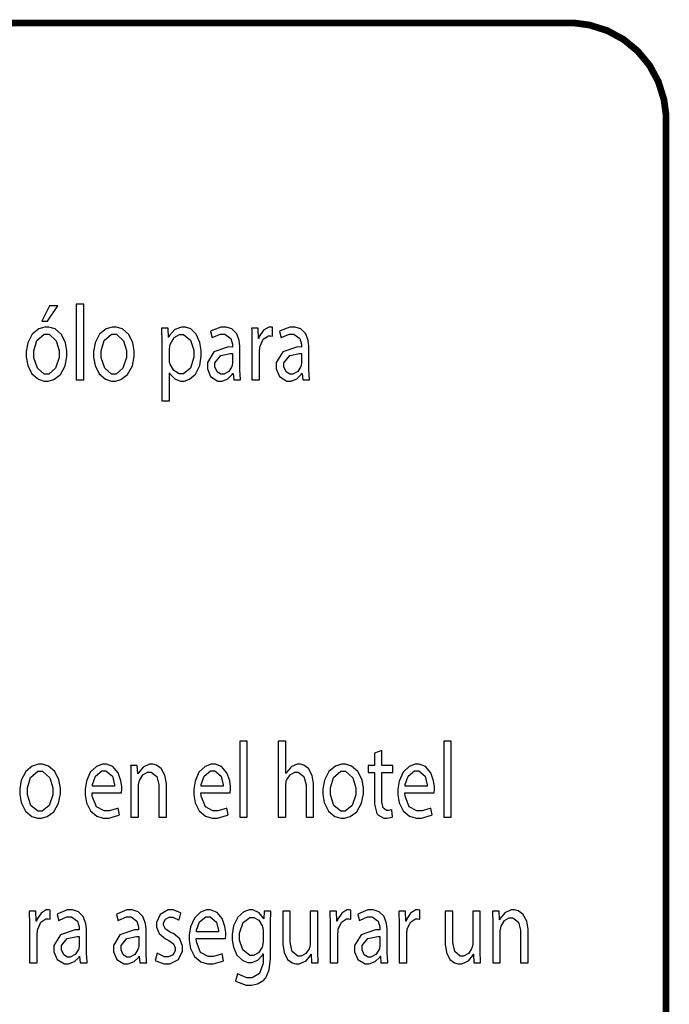
# Model space of a CAD drawing. Extents: x 0.4 to 33.4, y 0.5 to 22.5.
# Drawn here: x 29.4 to 30.7, y 9.1 to 11.1 of the extents above; entities that cross this region are included whole.
import ezdxf

# ---------------------------------------------------------------- set-up
doc = ezdxf.new("R2010")
doc.units = 0
doc.layers.get('0').update_dxf_attribs({"linetype": 'CONTINUOUS'})

msp = doc.modelspace()

# ---------------------------------------------------------------- linework, layer by layer
at = {"color": 0, "const_width": 0.01383}
msp.add_lwpolyline([(24.959, 11.1086), (30.506, 11.1086), (30.5157, 11.1086), (30.5453, 11.1046), (30.5819, 11.0931), (30.6153, 11.075), (30.6443, 11.051), (30.6683, 11.022), (30.6864, 10.9887), (30.6979, 10.9519), (30.7019, 10.9224), (30.7019, 10.9125), (30.7019, 7.39225)], dxfattribs=at)
at = {"color": 0}
for points in [[(29.4951, 10.3777), (29.5107, 10.3777), (29.5107, 10.5328), (29.4951, 10.5328), (29.4951, 10.3777)], [(29.4404, 10.5291), (29.4247, 10.4979), (29.436, 10.4979), (29.4575, 10.5291), (29.4404, 10.5291)], [(29.435, 10.4859), (29.4308, 10.4859), (29.4183, 10.4822), (29.4049, 10.4711), (29.3958, 10.4534), (29.3926, 10.4357), (29.3926, 10.4297), (29.3926, 10.4241), (29.3957, 10.4072), (29.4044, 10.39), (29.4174, 10.3791), (29.4293, 10.3753), (29.4335, 10.3753), (29.4372, 10.3753), (29.4488, 10.3786), (29.4624, 10.3887), (29.4722, 10.4061), (29.476, 10.4252), (29.476, 10.4315), (29.476, 10.4371), (29.4729, 10.4537), (29.4646, 10.4709), (29.4517, 10.482), (29.4392, 10.4859), (29.435, 10.4859)], [(29.4346, 10.4714), (29.4394, 10.4714), (29.4542, 10.4578), (29.4601, 10.4376), (29.4601, 10.4308), (29.4601, 10.4234), (29.4526, 10.4013), (29.4388, 10.3896), (29.434, 10.3896), (29.4294, 10.3896), (29.4156, 10.4013), (29.4082, 10.4231), (29.4082, 10.4304), (29.4082, 10.4374), (29.4146, 10.4584), (29.4296, 10.4714), (29.4346, 10.4714)], [(29.5728, 10.4859), (29.5686, 10.4859), (29.5561, 10.4822), (29.5426, 10.4711), (29.5337, 10.4534), (29.5304, 10.4357), (29.5304, 10.4297), (29.5304, 10.4241), (29.5335, 10.4072), (29.5422, 10.39), (29.5551, 10.3791), (29.5672, 10.3753), (29.5712, 10.3753), (29.575, 10.3753), (29.5865, 10.3786), (29.6001, 10.3887), (29.61, 10.4061), (29.6137, 10.4252), (29.6137, 10.4315), (29.6137, 10.4371), (29.6108, 10.4537), (29.6025, 10.4709), (29.5894, 10.482), (29.5769, 10.4859), (29.5728, 10.4859)], [(29.5724, 10.4714), (29.5772, 10.4714), (29.5919, 10.4578), (29.5979, 10.4376), (29.5979, 10.4308), (29.5979, 10.4234), (29.5906, 10.4013), (29.5765, 10.3896), (29.5719, 10.3896), (29.5672, 10.3896), (29.5533, 10.4013), (29.5461, 10.4231), (29.5461, 10.4304), (29.5461, 10.4374), (29.5524, 10.4584), (29.5674, 10.4714), (29.5724, 10.4714)], [(29.6701, 10.3345), (29.6856, 10.3345), (29.6856, 10.3918), (29.686, 10.3918), (29.6872, 10.3892), (29.6967, 10.3796), (29.7082, 10.3753), (29.7121, 10.3753), (29.7157, 10.3753), (29.7265, 10.3788), (29.739, 10.3895), (29.7476, 10.4072), (29.7508, 10.4259), (29.7508, 10.4321), (29.7508, 10.4377), (29.7481, 10.4541), (29.7406, 10.4711), (29.7292, 10.4821), (29.7185, 10.4859), (29.7149, 10.4859), (29.7103, 10.4859), (29.6968, 10.4805), (29.686, 10.4685), (29.6844, 10.4653), (29.684, 10.4653), (29.6833, 10.4836), (29.6694, 10.4836), (29.6696, 10.481), (29.6701, 10.4569), (29.6701, 10.4488), (29.6701, 10.3345)], [(29.6856, 10.4389), (29.6856, 10.4408), (29.6865, 10.4461), (29.6867, 10.4467), (29.6874, 10.4503), (29.6954, 10.4641), (29.7064, 10.4705), (29.7101, 10.4705), (29.7147, 10.4705), (29.7289, 10.4589), (29.7354, 10.4382), (29.7354, 10.4313), (29.7354, 10.4239), (29.7286, 10.4016), (29.7142, 10.3903), (29.7094, 10.3903), (29.7057, 10.3903), (29.6947, 10.3966), (29.6869, 10.4095), (29.6862, 10.4128), (29.6861, 10.4134), (29.6856, 10.4188), (29.6856, 10.4206), (29.6856, 10.4389)], [(29.8314, 10.3777), (29.8311, 10.3794), (29.8299, 10.3972), (29.8299, 10.4031), (29.8299, 10.4425), (29.8299, 10.4465), (29.8285, 10.4583), (29.8235, 10.4722), (29.8136, 10.4822), (29.8015, 10.4859), (29.7976, 10.4859), (29.7906, 10.4859), (29.7714, 10.4779), (29.7696, 10.4764), (29.7731, 10.4638), (29.7746, 10.465), (29.79, 10.4716), (29.7951, 10.4716), (29.7993, 10.4716), (29.8115, 10.4627), (29.8147, 10.451), (29.8147, 10.4471), (29.8147, 10.4449), (29.8065, 10.445), (29.7767, 10.435), (29.7633, 10.413), (29.7633, 10.4057), (29.7633, 10.4004), (29.7699, 10.3847), (29.7846, 10.3753), (29.7896, 10.3753), (29.7935, 10.3753), (29.8053, 10.38), (29.8144, 10.3888), (29.8156, 10.3909), (29.816, 10.3909), (29.8174, 10.3777), (29.8314, 10.3777)], [(29.8547, 10.3777), (29.87, 10.3777), (29.87, 10.4341), (29.87, 10.4363), (29.8707, 10.4423), (29.8707, 10.443), (29.8712, 10.4466), (29.8779, 10.4608), (29.8882, 10.4677), (29.8915, 10.4677), (29.8929, 10.4677), (29.8964, 10.4672), (29.8968, 10.4671), (29.8968, 10.4853), (29.8964, 10.4854), (29.8933, 10.4859), (29.8924, 10.4859), (29.8889, 10.4859), (29.8782, 10.4797), (29.8697, 10.4663), (29.8688, 10.4627), (29.8681, 10.4627), (29.8676, 10.4836), (29.854, 10.4836), (29.8542, 10.4811), (29.8547, 10.4581), (29.8547, 10.4504), (29.8547, 10.3777)], [(29.9726, 10.3777), (29.9724, 10.3794), (29.9711, 10.3972), (29.9711, 10.4031), (29.9711, 10.4425), (29.9711, 10.4465), (29.9697, 10.4583), (29.9647, 10.4722), (29.9547, 10.4822), (29.9428, 10.4859), (29.9388, 10.4859), (29.9318, 10.4859), (29.9125, 10.4779), (29.9107, 10.4764), (29.9142, 10.4638), (29.9157, 10.465), (29.9313, 10.4716), (29.9364, 10.4716), (29.9404, 10.4716), (29.9526, 10.4627), (29.9558, 10.451), (29.9558, 10.4471), (29.9558, 10.4449), (29.9476, 10.445), (29.9178, 10.435), (29.9044, 10.413), (29.9044, 10.4057), (29.9044, 10.4004), (29.9111, 10.3847), (29.9258, 10.3753), (29.9307, 10.3753), (29.9346, 10.3753), (29.9465, 10.38), (29.9556, 10.3888), (29.9568, 10.3909), (29.9572, 10.3909), (29.9585, 10.3777), (29.9726, 10.3777)], [(29.815, 10.4133), (29.815, 10.4117), (29.8143, 10.4077), (29.814, 10.4072), (29.8135, 10.4049), (29.8071, 10.395), (29.7968, 10.3894), (29.7935, 10.3894), (29.791, 10.3894), (29.7832, 10.394), (29.7789, 10.4044), (29.7789, 10.4078), (29.7789, 10.4128), (29.7906, 10.4277), (29.8107, 10.4318), (29.815, 10.4317), (29.815, 10.4133)], [(29.9561, 10.4133), (29.9561, 10.4117), (29.9554, 10.4077), (29.9553, 10.4072), (29.9546, 10.4049), (29.9482, 10.395), (29.9381, 10.3894), (29.9346, 10.3894), (29.9321, 10.3894), (29.9244, 10.394), (29.9201, 10.4044), (29.9201, 10.4078), (29.9201, 10.4128), (29.9318, 10.4277), (29.9519, 10.4318), (29.9561, 10.4317), (29.9561, 10.4133)], [(29.8296, 9.48199), (29.8451, 9.48199), (29.8451, 9.63715), (29.8296, 9.63715), (29.8296, 9.48199)], [(29.9082, 9.48199), (29.9238, 9.48199), (29.9238, 9.54579), (29.9238, 9.54807), (29.9246, 9.55425), (29.9249, 9.5549), (29.9256, 9.55757), (29.9325, 9.56858), (29.9422, 9.57422), (29.9454, 9.57422), (29.9493, 9.57422), (29.9608, 9.56494), (29.9653, 9.54833), (29.9653, 9.54275), (29.9653, 9.48199), (29.9808, 9.48199), (29.9808, 9.54492), (29.9808, 9.55057), (29.9778, 9.56743), (29.9703, 9.58128), (29.9606, 9.58832), (29.9535, 9.59028), (29.9511, 9.59028), (29.9471, 9.59028), (29.9362, 9.5855), (29.935, 9.58464), (29.9339, 9.58382), (29.9246, 9.57254), (29.924, 9.57118), (29.9238, 9.57118), (29.9238, 9.63715), (29.9082, 9.63715), (29.9082, 9.48199)], [(30.2471, 9.48199), (30.2626, 9.48199), (30.2626, 9.63715), (30.2471, 9.63715), (30.2471, 9.48199)], [(30.1054, 9.61307), (30.1054, 9.58789), (30.0925, 9.58789), (30.0925, 9.57314), (30.1054, 9.57314), (30.1054, 9.5154), (30.1054, 9.50851), (30.1104, 9.48926), (30.1115, 9.48785), (30.1125, 9.48654), (30.1243, 9.47982), (30.1282, 9.47982), (30.1317, 9.47982), (30.1414, 9.48204), (30.1421, 9.48242), (30.1412, 9.49696), (30.1408, 9.49675), (30.1344, 9.49544), (30.1324, 9.49544), (30.1301, 9.49544), (30.1233, 9.50087), (30.1207, 9.51226), (30.1207, 9.51606), (30.1207, 9.57314), (30.1431, 9.57314), (30.1431, 9.58789), (30.1207, 9.58789), (30.1207, 9.61828), (30.1054, 9.61307)], [(29.4217, 9.59028), (29.4174, 9.59028), (29.405, 9.58649), (29.3915, 9.57547), (29.3825, 9.55778), (29.3793, 9.54004), (29.3793, 9.53407), (29.3793, 9.52843), (29.3824, 9.5115), (29.3911, 9.49431), (29.404, 9.48346), (29.416, 9.4796), (29.4201, 9.4796), (29.4239, 9.4796), (29.4354, 9.48292), (29.449, 9.493), (29.4589, 9.51047), (29.4626, 9.52951), (29.4626, 9.53581), (29.4626, 9.54139), (29.4596, 9.558), (29.4513, 9.57519), (29.4383, 9.58632), (29.4258, 9.59028), (29.4217, 9.59028)], [(29.5875, 9.53147), (29.5876, 9.53196), (29.5881, 9.53831), (29.5881, 9.54036), (29.5881, 9.54438), (29.5864, 9.55643), (29.5808, 9.57264), (29.57, 9.58524), (29.5571, 9.59028), (29.5528, 9.59028), (29.5486, 9.59028), (29.5361, 9.58589), (29.5236, 9.57374), (29.5157, 9.55561), (29.5129, 9.53885), (29.5129, 9.53321), (29.5129, 9.52778), (29.5157, 9.51144), (29.524, 9.49457), (29.5372, 9.48372), (29.5504, 9.47982), (29.5549, 9.47982), (29.5619, 9.47982), (29.5818, 9.48557), (29.5832, 9.48633), (29.5806, 9.50022), (29.5792, 9.49946), (29.5625, 9.49457), (29.5569, 9.49457), (29.5518, 9.49457), (29.5367, 9.50325), (29.5278, 9.52496), (29.5276, 9.53147), (29.5875, 9.53147)], [(29.6069, 9.48199), (29.6225, 9.48199), (29.6225, 9.54557), (29.6225, 9.54779), (29.6235, 9.55388), (29.6236, 9.55447), (29.6243, 9.55718), (29.6311, 9.56842), (29.641, 9.57422), (29.6443, 9.57422), (29.6481, 9.57422), (29.6597, 9.56506), (29.664, 9.5485), (29.664, 9.54297), (29.664, 9.48199), (29.6796, 9.48199), (29.6796, 9.54514), (29.6796, 9.55072), (29.6765, 9.56749), (29.6689, 9.58132), (29.6592, 9.58832), (29.6518, 9.59028), (29.6494, 9.59028), (29.645, 9.59028), (29.6317, 9.58404), (29.6224, 9.57281), (29.6212, 9.57032), (29.6208, 9.57032), (29.62, 9.58789), (29.6062, 9.58789), (29.6064, 9.58567), (29.6069, 9.56586), (29.6069, 9.55925), (29.6069, 9.48199)], [(29.8101, 9.53147), (29.8103, 9.53196), (29.8106, 9.53831), (29.8106, 9.54036), (29.8106, 9.54438), (29.809, 9.55643), (29.8035, 9.57264), (29.7926, 9.58524), (29.7797, 9.59028), (29.7754, 9.59028), (29.7713, 9.59028), (29.7587, 9.58589), (29.7462, 9.57374), (29.7382, 9.55561), (29.7356, 9.53885), (29.7356, 9.53321), (29.7356, 9.52778), (29.7383, 9.51144), (29.7465, 9.49457), (29.7597, 9.48372), (29.7729, 9.47982), (29.7774, 9.47982), (29.7844, 9.47982), (29.8044, 9.48557), (29.8058, 9.48633), (29.8032, 9.50022), (29.8018, 9.49946), (29.7851, 9.49457), (29.7796, 9.49457), (29.7744, 9.49457), (29.7592, 9.50325), (29.7504, 9.52496), (29.7503, 9.53147), (29.8101, 9.53147)], [(30.0418, 9.59028), (30.0376, 9.59028), (30.0253, 9.58649), (30.0118, 9.57547), (30.0028, 9.55778), (29.9994, 9.54004), (29.9994, 9.53407), (29.9994, 9.52843), (30.0026, 9.5115), (30.0113, 9.49431), (30.0242, 9.48346), (30.0363, 9.4796), (30.0403, 9.4796), (30.0442, 9.4796), (30.0556, 9.48292), (30.0693, 9.493), (30.079, 9.51047), (30.0828, 9.52951), (30.0828, 9.53581), (30.0828, 9.54139), (30.0799, 9.558), (30.0715, 9.57519), (30.0585, 9.58632), (30.046, 9.59028), (30.0418, 9.59028)], [(30.2276, 9.53147), (30.2276, 9.53196), (30.2281, 9.53831), (30.2281, 9.54036), (30.2281, 9.54438), (30.2264, 9.55643), (30.221, 9.57264), (30.2101, 9.58524), (30.1972, 9.59028), (30.1929, 9.59028), (30.1888, 9.59028), (30.1762, 9.58589), (30.1638, 9.57374), (30.1557, 9.55561), (30.1531, 9.53885), (30.1531, 9.53321), (30.1531, 9.52778), (30.1558, 9.51144), (30.164, 9.49457), (30.1772, 9.48372), (30.1904, 9.47982), (30.1949, 9.47982), (30.2019, 9.47982), (30.2219, 9.48557), (30.2233, 9.48633), (30.2207, 9.50022), (30.2193, 9.49946), (30.2026, 9.49457), (30.1971, 9.49457), (30.1919, 9.49457), (30.1767, 9.50325), (30.1679, 9.52496), (30.1678, 9.53147), (30.2276, 9.53147)], [(29.4211, 9.57574), (29.4261, 9.57574), (29.4408, 9.56213), (29.4468, 9.54194), (29.4468, 9.53515), (29.4468, 9.52778), (29.4393, 9.50558), (29.4254, 9.49393), (29.4207, 9.49393), (29.4161, 9.49393), (29.4022, 9.50564), (29.3949, 9.52746), (29.3949, 9.53472), (29.3949, 9.54172), (29.4012, 9.56272), (29.4161, 9.57574), (29.4211, 9.57574)], [(29.5279, 9.54514), (29.5282, 9.5485), (29.5343, 9.56581), (29.5472, 9.57639), (29.5515, 9.57639), (29.5558, 9.57639), (29.5689, 9.56543), (29.5731, 9.54824), (29.5731, 9.54514), (29.5279, 9.54514)], [(29.7506, 9.54514), (29.7508, 9.5485), (29.7569, 9.56581), (29.7699, 9.57639), (29.7742, 9.57639), (29.7785, 9.57639), (29.7915, 9.56543), (29.7957, 9.54824), (29.7957, 9.54514), (29.7506, 9.54514)], [(30.0414, 9.57574), (30.0463, 9.57574), (30.061, 9.56213), (30.0669, 9.54194), (30.0669, 9.53515), (30.0669, 9.52778), (30.0596, 9.50558), (30.0456, 9.49393), (30.041, 9.49393), (30.0363, 9.49393), (30.0224, 9.50564), (30.0151, 9.52746), (30.0151, 9.53472), (30.0151, 9.54172), (30.0214, 9.56272), (30.0364, 9.57574), (30.0414, 9.57574)], [(30.1679, 9.54514), (30.1683, 9.5485), (30.1744, 9.56581), (30.1872, 9.57639), (30.1917, 9.57639), (30.196, 9.57639), (30.209, 9.56543), (30.2132, 9.54824), (30.2131, 9.54514), (30.1679, 9.54514)], [(29.3994, 9.18343), (29.4149, 9.18343), (29.4149, 9.23986), (29.4149, 9.24208), (29.4154, 9.2481), (29.4156, 9.24875), (29.4161, 9.25239), (29.4226, 9.2666), (29.4329, 9.27349), (29.4364, 9.27349), (29.4376, 9.27349), (29.4413, 9.27294), (29.4415, 9.27285), (29.4415, 9.29107), (29.4413, 9.29118), (29.4382, 9.29172), (29.4372, 9.29172), (29.4336, 9.29172), (29.4229, 9.28543), (29.4146, 9.27203), (29.4136, 9.2685), (29.4129, 9.2685), (29.4125, 9.28933), (29.3987, 9.28933), (29.3989, 9.28683), (29.3994, 9.26383), (29.3994, 9.25612), (29.3994, 9.18343)], [(29.5174, 9.18343), (29.5171, 9.18522), (29.5158, 9.20296), (29.5158, 9.20882), (29.5158, 9.24832), (29.5158, 9.25228), (29.5144, 9.26411), (29.5094, 9.278), (29.4996, 9.28797), (29.4875, 9.29172), (29.4836, 9.29172), (29.4765, 9.29172), (29.4574, 9.28364), (29.4556, 9.28217), (29.459, 9.26958), (29.4606, 9.27078), (29.476, 9.2774), (29.4811, 9.2774), (29.4853, 9.2774), (29.4975, 9.2685), (29.5007, 9.25678), (29.5007, 9.25287), (29.5007, 9.25071), (29.4925, 9.25076), (29.4626, 9.24078), (29.4493, 9.21881), (29.4493, 9.21143), (29.4493, 9.20622), (29.4558, 9.19049), (29.4706, 9.18104), (29.4756, 9.18104), (29.4794, 9.18104), (29.4914, 9.18576), (29.5004, 9.19461), (29.5015, 9.19667), (29.5019, 9.19667), (29.5033, 9.18343), (29.5174, 9.18343)], [(29.6393, 9.18343), (29.639, 9.18522), (29.6378, 9.20296), (29.6378, 9.20882), (29.6378, 9.24832), (29.6378, 9.25228), (29.6364, 9.26411), (29.6314, 9.278), (29.6214, 9.28797), (29.6094, 9.29172), (29.6054, 9.29172), (29.5985, 9.29172), (29.5792, 9.28364), (29.5774, 9.28217), (29.5808, 9.26958), (29.5824, 9.27078), (29.5979, 9.2774), (29.6031, 9.2774), (29.6071, 9.2774), (29.6193, 9.2685), (29.6225, 9.25678), (29.6225, 9.25287), (29.6225, 9.25071), (29.6143, 9.25076), (29.5844, 9.24078), (29.5711, 9.21881), (29.5711, 9.21143), (29.5711, 9.20622), (29.5778, 9.19049), (29.5925, 9.18104), (29.5974, 9.18104), (29.6013, 9.18104), (29.6132, 9.18576), (29.6222, 9.19461), (29.6235, 9.19667), (29.6239, 9.19667), (29.6251, 9.18343), (29.6393, 9.18343)], [(29.6567, 9.18842), (29.6581, 9.18733), (29.6749, 9.18126), (29.6806, 9.18126), (29.6864, 9.18126), (29.704, 9.19011), (29.7124, 9.20725), (29.7124, 9.21294), (29.7124, 9.21778), (29.7068, 9.23226), (29.6937, 9.24311), (29.69, 9.24485), (29.6872, 9.24615), (29.6778, 9.2525), (29.6738, 9.26031), (29.6738, 9.26286), (29.6738, 9.2654), (29.6775, 9.27294), (29.6854, 9.27718), (29.6881, 9.27718), (29.6925, 9.27718), (29.7046, 9.27175), (29.7054, 9.27111), (29.7093, 9.285), (29.7082, 9.28592), (29.6935, 9.29172), (29.6885, 9.29172), (29.6831, 9.29172), (29.6668, 9.28256), (29.659, 9.26617), (29.659, 9.26069), (29.659, 9.2564), (29.6644, 9.24343), (29.6778, 9.23242), (29.6815, 9.23074), (29.6844, 9.22939), (29.6937, 9.22239), (29.6974, 9.21403), (29.6974, 9.21121), (29.6974, 9.20844), (29.6935, 9.20003), (29.684, 9.19536), (29.681, 9.19536), (29.6758, 9.19536), (29.6617, 9.20226), (29.6606, 9.20318), (29.6567, 9.18842)], [(29.8006, 9.23292), (29.8006, 9.2334), (29.801, 9.23975), (29.801, 9.24181), (29.801, 9.24582), (29.7993, 9.25786), (29.7939, 9.27408), (29.7831, 9.28668), (29.7701, 9.29172), (29.7658, 9.29172), (29.7617, 9.29172), (29.7492, 9.28733), (29.7367, 9.27518), (29.7286, 9.25706), (29.726, 9.24029), (29.726, 9.23465), (29.726, 9.22922), (29.7287, 9.21289), (29.7369, 9.19601), (29.7501, 9.18517), (29.7633, 9.18126), (29.7678, 9.18126), (29.7749, 9.18126), (29.7949, 9.18701), (29.7963, 9.18778), (29.7936, 9.20167), (29.7922, 9.2009), (29.7756, 9.19601), (29.77, 9.19601), (29.7649, 9.19601), (29.7496, 9.20469), (29.7408, 9.2264), (29.7407, 9.23292), (29.8006, 9.23292)], [(29.8799, 9.28933), (29.8792, 9.27328), (29.8788, 9.27328), (29.8778, 9.27544), (29.8696, 9.28575), (29.8567, 9.29172), (29.8522, 9.29172), (29.8488, 9.29172), (29.8381, 9.28797), (29.8257, 9.27707), (29.8171, 9.25944), (29.8139, 9.24154), (29.8139, 9.23551), (29.8139, 9.23042), (29.8165, 9.21511), (29.824, 9.19874), (29.8356, 9.18782), (29.8464, 9.18386), (29.8501, 9.18386), (29.8543, 9.18386), (29.8668, 9.18901), (29.876, 9.19917), (29.8772, 9.20167), (29.8776, 9.20167), (29.8776, 9.18972), (29.8776, 9.18261), (29.8699, 9.16129), (29.855, 9.15283), (29.8501, 9.15283), (29.8439, 9.15283), (29.8265, 9.16), (29.8251, 9.16108), (29.8212, 9.14654), (29.8229, 9.14512), (29.8431, 9.13764), (29.8497, 9.13764), (29.8537, 9.13764), (29.866, 9.14046), (29.8786, 9.14806), (29.8807, 9.15044), (29.8828, 9.15272), (29.8899, 9.16894), (29.8929, 9.1914), (29.8929, 9.19883), (29.8929, 9.26025), (29.8929, 9.26753), (29.8933, 9.28737), (29.8935, 9.28933), (29.8799, 9.28933)], [(29.9894, 9.28933), (29.974, 9.28933), (29.974, 9.22424), (29.974, 9.22179), (29.9728, 9.21517), (29.9725, 9.21446), (29.9718, 9.21235), (29.9651, 9.20253), (29.9554, 9.19689), (29.9521, 9.19689), (29.9485, 9.19689), (29.9372, 9.20628), (29.9331, 9.22467), (29.9331, 9.23074), (29.9331, 9.28933), (29.9176, 9.28933), (29.9176, 9.22726), (29.9176, 9.22157), (29.9204, 9.20443), (29.9274, 9.19026), (29.9368, 9.18306), (29.9444, 9.18104), (29.9469, 9.18104), (29.9515, 9.18104), (29.9653, 9.18767), (29.9742, 9.19863), (29.9751, 9.20079), (29.9756, 9.20079), (29.9764, 9.18343), (29.9901, 9.18343), (29.99, 9.18549), (29.9894, 9.20562), (29.9894, 9.21229), (29.9894, 9.28933)], [(30.0149, 9.18343), (30.0303, 9.18343), (30.0303, 9.23986), (30.0303, 9.24208), (30.0308, 9.2481), (30.0308, 9.24875), (30.0314, 9.25239), (30.0381, 9.2666), (30.0483, 9.27349), (30.0517, 9.27349), (30.0531, 9.27349), (30.0565, 9.27294), (30.0569, 9.27285), (30.0569, 9.29107), (30.0565, 9.29118), (30.0536, 9.29172), (30.0526, 9.29172), (30.049, 9.29172), (30.0383, 9.28543), (30.0299, 9.27203), (30.0289, 9.2685), (30.0283, 9.2685), (30.0278, 9.28933), (30.0142, 9.28933), (30.0143, 9.28683), (30.0149, 9.26383), (30.0149, 9.25612), (30.0149, 9.18343)], [(30.1328, 9.18343), (30.1325, 9.18522), (30.1312, 9.20296), (30.1312, 9.20882), (30.1312, 9.24832), (30.1312, 9.25228), (30.1299, 9.26411), (30.1249, 9.278), (30.1149, 9.28797), (30.1029, 9.29172), (30.0989, 9.29172), (30.0919, 9.29172), (30.0726, 9.28364), (30.071, 9.28217), (30.0744, 9.26958), (30.0758, 9.27078), (30.0914, 9.2774), (30.0965, 9.2774), (30.1006, 9.2774), (30.1129, 9.2685), (30.1161, 9.25678), (30.1161, 9.25287), (30.1161, 9.25071), (30.1078, 9.25076), (30.0779, 9.24078), (30.0646, 9.21881), (30.0646, 9.21143), (30.0646, 9.20622), (30.0712, 9.19049), (30.086, 9.18104), (30.0908, 9.18104), (30.0947, 9.18104), (30.1067, 9.18576), (30.1157, 9.19461), (30.1169, 9.19667), (30.1174, 9.19667), (30.1186, 9.18343), (30.1328, 9.18343)], [(30.156, 9.18343), (30.1714, 9.18343), (30.1714, 9.23986), (30.1714, 9.24208), (30.1719, 9.2481), (30.1721, 9.24875), (30.1726, 9.25239), (30.1792, 9.2666), (30.1894, 9.27349), (30.1929, 9.27349), (30.1942, 9.27349), (30.1976, 9.27294), (30.1981, 9.27285), (30.1981, 9.29107), (30.1978, 9.29118), (30.1947, 9.29172), (30.1937, 9.29172), (30.1901, 9.29172), (30.1794, 9.28543), (30.1711, 9.27203), (30.1701, 9.2685), (30.1694, 9.2685), (30.169, 9.28933), (30.1553, 9.28933), (30.1554, 9.28683), (30.156, 9.26383), (30.156, 9.25612), (30.156, 9.18343)], [(30.3219, 9.28933), (30.3065, 9.28933), (30.3065, 9.22424), (30.3065, 9.22179), (30.3053, 9.21517), (30.305, 9.21446), (30.3043, 9.21235), (30.2976, 9.20253), (30.2879, 9.19689), (30.2847, 9.19689), (30.281, 9.19689), (30.2699, 9.20628), (30.2656, 9.22467), (30.2656, 9.23074), (30.2656, 9.28933), (30.2501, 9.28933), (30.2501, 9.22726), (30.2501, 9.22157), (30.2529, 9.20443), (30.2599, 9.19026), (30.2693, 9.18306), (30.2769, 9.18104), (30.2794, 9.18104), (30.284, 9.18104), (30.2978, 9.18767), (30.3067, 9.19863), (30.3076, 9.20079), (30.3081, 9.20079), (30.309, 9.18343), (30.3226, 9.18343), (30.3225, 9.18549), (30.3219, 9.20562), (30.3219, 9.21229), (30.3219, 9.28933)], [(30.3474, 9.18343), (30.3629, 9.18343), (30.3629, 9.24701), (30.3629, 9.24924), (30.3639, 9.25532), (30.364, 9.25592), (30.3647, 9.25862), (30.3715, 9.26986), (30.3814, 9.27567), (30.3847, 9.27567), (30.3885, 9.27567), (30.4, 9.2665), (30.4044, 9.24994), (30.4044, 9.24442), (30.4044, 9.18343), (30.42, 9.18343), (30.42, 9.24658), (30.42, 9.25217), (30.4169, 9.26893), (30.4093, 9.28276), (30.3996, 9.28976), (30.3922, 9.29172), (30.3899, 9.29172), (30.3854, 9.29172), (30.3721, 9.28549), (30.3628, 9.27425), (30.3617, 9.27175), (30.3613, 9.27175), (30.3604, 9.28933), (30.3467, 9.28933), (30.3468, 9.28711), (30.3474, 9.26731), (30.3474, 9.26069), (30.3474, 9.18343)], [(29.7408, 9.24658), (29.7413, 9.24994), (29.7474, 9.26725), (29.7601, 9.27783), (29.7646, 9.27783), (29.7689, 9.27783), (29.7819, 9.26688), (29.7861, 9.24968), (29.786, 9.24658), (29.7408, 9.24658)], [(29.8775, 9.22857), (29.8775, 9.22597), (29.8764, 9.21897), (29.8761, 9.21815), (29.8753, 9.21511), (29.8678, 9.20383), (29.8579, 9.19863), (29.8547, 9.19863), (29.85, 9.19863), (29.8358, 9.20979), (29.8294, 9.22993), (29.8294, 9.2366), (29.8294, 9.24393), (29.8367, 9.26579), (29.8503, 9.27653), (29.8549, 9.27653), (29.8583, 9.27653), (29.8689, 9.27056), (29.8758, 9.25896), (29.8765, 9.25612), (29.8768, 9.25549), (29.8775, 9.24946), (29.8775, 9.24744), (29.8775, 9.22857)], [(29.501, 9.21903), (29.501, 9.2175), (29.5003, 9.21343), (29.5, 9.21294), (29.4994, 9.21072), (29.4931, 9.20074), (29.4828, 9.19515), (29.4794, 9.19515), (29.4769, 9.19515), (29.4693, 9.19976), (29.4649, 9.21018), (29.4649, 9.2136), (29.4649, 9.21858), (29.4765, 9.23346), (29.4967, 9.23757), (29.501, 9.23747), (29.501, 9.21903)], [(29.6228, 9.21903), (29.6228, 9.2175), (29.6221, 9.21343), (29.6219, 9.21294), (29.6212, 9.21072), (29.6149, 9.20074), (29.6047, 9.19515), (29.6013, 9.19515), (29.5988, 9.19515), (29.5911, 9.19976), (29.5868, 9.21018), (29.5868, 9.2136), (29.5868, 9.21858), (29.5985, 9.23346), (29.6186, 9.23757), (29.6228, 9.23747), (29.6228, 9.21903)], [(30.1163, 9.21903), (30.1163, 9.2175), (30.1156, 9.21343), (30.1154, 9.21294), (30.1149, 9.21072), (30.1083, 9.20074), (30.0982, 9.19515), (30.0947, 9.19515), (30.0922, 9.19515), (30.0846, 9.19976), (30.0803, 9.21018), (30.0803, 9.2136), (30.0803, 9.21858), (30.0919, 9.23346), (30.1121, 9.23757), (30.1163, 9.23747), (30.1163, 9.21903)]]:
    msp.add_lwpolyline(points, close=True, dxfattribs=at)

doc.saveas('drawing.dxf')
